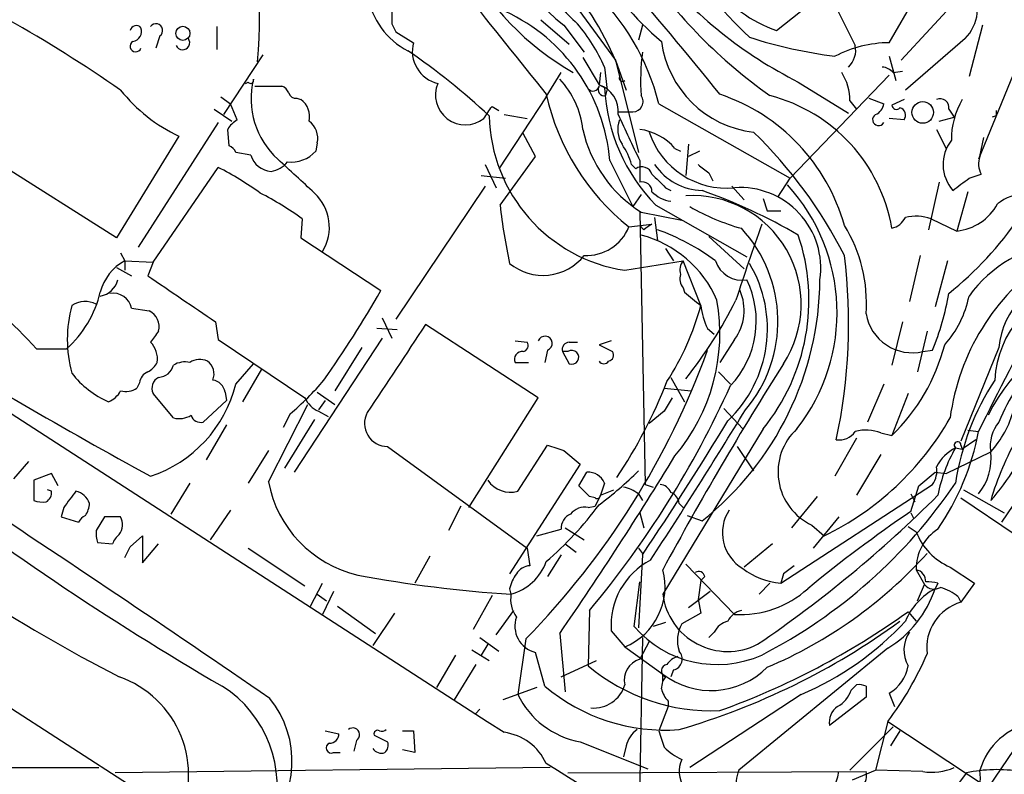
# Model space of a CAD drawing. Extents: x 17 to 1028, y 0 to 870.
# Drawn here: x 318 to 379, y 605 to 652 of the extents above; entities that cross this region are included whole.
import ezdxf

# ---------------------------------------------------------------- set-up
doc = ezdxf.new("R2010")
doc.units = 0
doc.header["$MEASUREMENT"] = 0
doc.layers.add('MAIN', color=5, linetype='CONTINUOUS')

msp = doc.modelspace()

# ---------------------------------------------------------------- linework, layer by layer
at = {"layer": 'MAIN'}
for p, q in [((372.9567, 649.8166), (379.6453, 657.098)), ((372.1947, 650.9173), (374.5653, 654.9813)), ((365.1673, 651.6793), (368.1307, 654.05)), ((368.4693, 653.9653), (370.078, 650.748)), ((352.806, 652.9493), (355.092, 649.8166)), ((341.122, 652.1026), (341.376, 651.5946)), ((350.4353, 652.3566), (352.2133, 650.8326)), ((351.8747, 652.018), (353.1447, 650.3246)), ((356.7853, 652.018), (356.5313, 651.0866)), ((378.0367, 652.018), (377.19, 648.8006)), ((330.2, 651.9333), (330.2, 650.494)), ((341.376, 651.5946), (342.4767, 650.9173)), ((326.644, 651.3406), (326.39, 650.5786)), ((376.936, 651.1713), (373.2107, 647.954)), ((380.6613, 650.6633), (377.7827, 643.636)), ((333.0787, 650.1553), (330.6233, 646.43)), ((353.06, 649.986), (354.076, 648.2926)), ((355.092, 649.8166), (355.7693, 647.954)), ((355.092, 649.8166), (356.5313, 644.0593)), ((372.1947, 650.0706), (372.618, 648.5466)), ((350.774, 647.5306), (351.7053, 649.0546)), ((354.1607, 649.0546), (354.076, 648.2926)), ((354.4147, 649.3933), (354.584, 647.954)), ((372.4487, 649.0546), (373.0413, 649.1393)), ((331.978, 648.3773), (332.1473, 648.462)), ((366.522, 648.462), (369.6547, 646.5146)), ((372.1947, 648.8853), (370.1627, 646.7686)), ((332.5707, 648.208), (334.264, 648.208)), ((354.076, 648.2926), (354.4147, 648.1233)), ((354.4993, 647.6153), (354.584, 647.954)), ((330.454, 647.5306), (331.0467, 647.1073)), ((331.47, 646.0913), (331.0467, 647.1073)), ((335.1953, 647.446), (335.4493, 647.3613)), ((350.774, 647.5306), (347.8107, 643.0433)), ((357.8013, 647.1073), (366.014, 642.4506)), ((369.7393, 647.2766), (370.1627, 646.7686)), ((370.9247, 647.446), (371.856, 647.1073)), ((373.126, 647.3613), (372.364, 647.0226)), ((330.0307, 646.7686), (331.1313, 646.0066)), ((347.3873, 646.938), (347.8107, 646.684)), ((355.2613, 646.5993), (356.1927, 646.5993)), ((366.014, 642.4506), (370.1627, 646.7686)), ((375.92, 646.7686), (376.2587, 646.2606)), ((330.2847, 645.922), (325.2893, 638.1326)), ((348.1493, 646.43), (349.5887, 646.176)), ((373.126, 646.0913), (372.1947, 646.176)), ((375.3273, 646.0066), (376.2587, 646.2606)), ((378.8833, 646.3453), (378.6293, 646.2606)), ((323.9347, 638.7253), (312.928, 645.668)), ((330.962, 644.4826), (330.8773, 645.4986)), ((350.0967, 643.8053), (349.3347, 645.2446)), ((375.158, 645.4986), (375.7507, 644.3133)), ((327.8293, 645.0753), (323.9347, 638.7253)), ((336.4653, 644.652), (336.3807, 644.144)), ((377.8673, 643.8053), (378.1213, 644.9906)), ((332.3167, 643.89), (331.3853, 644.0593)), ((358.8173, 644.3133), (359.156, 644.144)), ((359.664, 644.5673), (359.4947, 642.62)), ((360.3413, 644.144), (359.664, 643.8053)), ((347.8953, 640.7573), (350.0967, 643.8053)), ((354.7533, 643.5513), (356.1927, 640.6726)), ((356.616, 643.5513), (356.616, 642.1966)), ((326.2207, 637.2013), (330.2847, 643.128)), ((346.964, 643.2973), (347.6413, 641.858)), ((356.108, 643.2973), (356.362, 643.0433)), ((360.934, 642.7893), (361.188, 642.2813)), ((346.71, 642.62), (348.234, 642.4506)), ((365.252, 641.2653), (366.014, 642.4506)), ((375.3273, 642.1966), (374.65, 639.2333)), ((377.19, 642.4506), (377.952, 642.7046)), ((346.964, 641.9426), (341.376, 633.6453)), ((358.2247, 641.858), (358.5633, 641.6886)), ((362.3733, 641.9426), (363.1353, 641.096)), ((377.1053, 641.604), (376.428, 639.1486)), ((356.7007, 641.4346), (356.1927, 640.6726)), ((364.3207, 641.1806), (364.5747, 640.4186)), ((356.616, 640.334), (356.9547, 623.316)), ((356.7007, 640.334), (359.2407, 639.826)), ((357.632, 640.7573), (363.3047, 637.54)), ((364.5747, 640.4186), (365.4213, 640.4186)), ((335.534, 639.9106), (335.4493, 638.7253)), ((357.5473, 639.9953), (357.7167, 638.556)), ((374.8193, 639.9106), (376.428, 639.1486)), ((355.9387, 639.4026), (357.378, 639.572)), ((356.87, 639.2333), (356.616, 639.4873)), ((335.4493, 638.7253), (340.4447, 635.4233)), ((360.934, 638.81), (363.1353, 636.778)), ((358.2247, 638.048), (358.7327, 637.286)), ((324.1887, 637.794), (324.4427, 637.286)), ((324.4427, 637.286), (324.4427, 636.6933)), ((324.4427, 637.286), (326.2207, 637.2013)), ((355.6847, 636.6933), (359.3253, 637.286)), ((360.426, 634.492), (359.3253, 637.286)), ((374.142, 637.6246), (373.4647, 634.746)), ((375.8353, 637.286), (375.0733, 634.4073)), ((323.9347, 636.8626), (324.866, 636.3546)), ((326.2207, 637.2013), (325.882, 636.3546)), ((359.3253, 635.5926), (359.41, 635.3386)), ((324.866, 634.3226), (325.9667, 634.1533)), ((340.5293, 633.73), (341.122, 632.46)), ((330.1153, 633.476), (330.2847, 632.3753)), ((341.4607, 632.968), (340.1907, 633.0526)), ((350.266, 628.7346), (343.2387, 633.3066)), ((360.8493, 633.0526), (361.2727, 632.714)), ((373.0413, 633.476), (372.364, 630.7666)), ((330.2847, 632.3753), (335.7033, 628.7346)), ((340.5293, 632.46), (335.026, 624.078)), ((362.5427, 632.3753), (361.6113, 630.936)), ((374.5653, 632.8833), (373.9727, 630.3433)), ((318.9393, 631.7826), (320.802, 631.7826)), ((339.2593, 631.8673), (337.566, 629.158)), ((348.8267, 632.2906), (349.5887, 632.206)), ((352.2133, 632.206), (352.7213, 632.206)), ((354.838, 632.2906), (354.076, 632.0366)), ((354.076, 632.0366), (354.9227, 631.6133)), ((379.0527, 631.8673), (376.682, 626.0253)), ((350.8587, 631.698), (350.6893, 630.936)), ((351.79, 631.6133), (352.2133, 630.8513)), ((352.1287, 631.6133), (351.79, 631.6133)), ((374.3113, 631.6133), (374.904, 631.698)), ((331.3853, 629.5813), (332.486, 630.8513)), ((332.994, 630.5126), (331.8087, 628.4806)), ((348.8267, 630.936), (349.6733, 630.936)), ((358.5633, 630.0046), (359.41, 628.4806)), ((361.5267, 630.3433), (362.2887, 629.5813)), ((325.374, 629.666), (325.2047, 629.3273)), ((358.14, 629.3273), (359.8333, 629.158)), ((371.856, 629.5813), (370.84, 627.2106)), ((327.4907, 627.4646), (326.2207, 628.9886)), ((330.708, 629.0733), (330.7927, 628.5653)), ((336.4653, 629.0733), (337.566, 628.3113)), ((345.948, 621.8766), (350.266, 628.7346)), ((373.38, 628.9886), (372.364, 626.364)), ((330.7927, 628.5653), (329.3533, 627.2106)), ((333.4173, 623.4853), (335.8727, 628.3113)), ((336.9733, 628.5653), (336.55, 627.9726)), ((361.8653, 628.0573), (363.0507, 626.7873)), ((334.772, 627.7186), (334.3487, 626.872)), ((336.55, 627.888), (337.1427, 627.5493)), ((358.14, 627.888), (357.2087, 627.126)), ((330.7927, 627.0413), (329.5227, 624.84)), ((336.296, 627.38), (334.4333, 624.332)), ((364.3207, 626.7873), (358.0553, 616.458)), ((370.1627, 626.1946), (368.808, 623.824)), ((371.6867, 626.5333), (372.364, 626.364)), ((377.1053, 626.7026), (377.7827, 626.618)), ((340.868, 625.6866), (349.5887, 619.3366)), ((348.996, 622.8926), (350.8587, 625.7713)), ((362.712, 625.6866), (363.728, 624.1626)), ((376.3433, 625.602), (376.7667, 625.5173)), ((376.682, 625.7713), (376.7667, 625.5173)), ((377.6133, 626.11), (376.7667, 625.5173)), ((333.4173, 625.4326), (332.1473, 623.4006)), ((351.8747, 625.4326), (352.8907, 624.586)), ((371.6867, 625.1786), (370.1627, 622.6386)), ((375.7507, 623.9933), (378.5447, 625.348)), ((318.4313, 624.7553), (317.5, 623.6546)), ((352.8907, 624.586), (348.488, 617.728)), ((319.8707, 623.9933), (318.77, 623.57)), ((320.294, 623.2313), (319.8707, 623.9933)), ((352.806, 623.2313), (353.314, 624.078)), ((374.0573, 623.2313), (375.0733, 624.078)), ((375.0733, 624.078), (375.7507, 623.9933)), ((318.77, 623.57), (318.77, 622.3)), ((328.5067, 623.4006), (327.3213, 621.4533)), ((353.4833, 622.554), (352.806, 623.2313)), ((354.4147, 623.4006), (354.1607, 622.6386)), ((356.9547, 623.316), (357.4627, 623.1466)), ((365.4213, 617.1353), (374.904, 623.316)), ((373.5493, 621.6226), (374.0573, 623.2313)), ((319.8707, 622.8926), (319.6167, 622.9773)), ((353.822, 622.4693), (353.4833, 622.554)), ((354.1607, 622.6386), (353.822, 621.9613)), ((354.1607, 622.6386), (355.0073, 622.9773)), ((356.5313, 622.7233), (356.7853, 622.3)), ((367.7073, 622.554), (366.0987, 620.6066)), ((373.5493, 622.7233), (373.8033, 622.2153)), ((376.8513, 622.9773), (379.3913, 621.538)), ((320.6327, 621.8766), (320.4633, 621.284)), ((345.44, 621.9613), (344.678, 620.4373)), ((353.3987, 621.8766), (353.822, 621.9613)), ((359.0713, 622.1306), (359.3253, 621.8766)), ((376.682, 622.4693), (380.0687, 620.1833)), ((320.4633, 621.284), (321.564, 620.9453)), ((323.1727, 621.284), (322.6647, 620.4373)), ((324.1887, 621.284), (323.1727, 621.284)), ((331.0467, 621.7073), (329.7767, 619.8446)), ((356.616, 621.538), (356.87, 620.6066)), ((359.5793, 621.3686), (360.5107, 621.03)), ((369.062, 621.284), (367.4533, 619.3366)), ((373.5493, 621.538), (373.7187, 621.1993)), ((373.5493, 621.538), (373.7187, 621.1993)), ((367.3687, 620.776), (368.1307, 620.0986)), ((373.38, 620.6913), (373.888, 620.3526)), ((324.7813, 619.4213), (325.5433, 620.0986)), ((325.5433, 620.0986), (325.5433, 618.4053)), ((350.1813, 620.0986), (351.7053, 620.522)), ((351.9593, 620.6066), (353.1447, 619.8446)), ((322.7493, 619.6753), (323.6807, 619.5906)), ((325.5433, 618.4053), (326.5593, 619.5906)), ((351.9593, 619.5906), (352.6367, 619.0826)), ((364.9133, 619.5906), (363.1353, 618.1513)), ((332.1473, 619.3366), (335.7033, 616.966)), ((343.4927, 618.8286), (342.5613, 617.1353)), ((349.5887, 619.3366), (349.758, 618.236)), ((351.7053, 618.9133), (350.8587, 617.5586)), ((356.5313, 619.3366), (356.7853, 618.998)), ((356.7853, 618.9133), (356.5313, 614.3413)), ((359.4947, 618.3206), (362.5427, 615.188)), ((365.5907, 617.728), (365.4213, 617.1353)), ((373.888, 617.982), (374.396, 617.0506)), ((376.0047, 618.1513), (377.5287, 617.1353)), ((336.042, 615.696), (336.804, 617.1353)), ((356.2773, 614.426), (356.616, 617.22)), ((360.426, 617.3046), (360.2567, 616.1193)), ((360.68, 617.5586), (360.426, 617.3046)), ((364.744, 617.1353), (364.0667, 616.458)), ((373.9727, 616.0346), (374.396, 617.0506)), ((375.2427, 617.1353), (375.0733, 616.7966)), ((377.5287, 617.1353), (376.682, 615.95)), ((336.4653, 616.458), (337.058, 616.0346)), ((337.4813, 616.6273), (336.804, 615.188)), ((347.3873, 616.3733), (346.202, 614.2566)), ((348.488, 616.7966), (348.5727, 616.458)), ((361.0187, 616.6273), (359.664, 615.6113)), ((360.2567, 616.1193), (360.426, 615.2726)), ((376.5127, 616.2886), (376.682, 615.95)), ((337.7353, 615.696), (340.106, 614.0026)), ((341.2913, 615.2726), (339.9367, 613.2406)), ((347.6413, 613.918), (348.742, 615.442)), ((353.4833, 615.442), (353.3987, 611.9706)), ((360.426, 615.2726), (359.2407, 614.5953)), ((373.38, 615.3573), (373.888, 614.7646)), ((358.2247, 614.68), (357.4627, 614.426)), ((351.6207, 614.0026), (351.9593, 610.362)), ((354.838, 614.172), (355.6847, 613.156)), ((361.2727, 614.0873), (360.934, 613.7486)), ((346.6253, 613.7486), (347.8107, 612.902)), ((347.1333, 613.3253), (346.71, 612.648)), ((349.504, 613.664), (348.996, 610.1926)), ((356.7853, 613.7486), (356.4467, 595.2066)), ((357.2087, 613.4946), (356.616, 612.394)), ((345.1013, 612.648), (343.916, 610.616)), ((346.1173, 612.9866), (347.218, 612.3093)), ((350.6893, 610.7006), (350.0967, 612.8173)), ((355.6847, 613.156), (358.0553, 611.4626)), ((372.11, 613.0713), (362.7967, 605.4513)), ((346.3713, 612.0553), (345.0167, 609.854)), ((351.7053, 611.2933), (353.9067, 612.3093)), ((358.7327, 611.7166), (358.5633, 611.2933)), ((358.2247, 611.2933), (358.0553, 611.0393)), ((350.1813, 610.616), (348.0647, 609.854)), ((366.6913, 610.1926), (359.7487, 605.6206)), ((369.824, 610.4466), (370.1627, 610.7853)), ((370.7553, 610.7006), (370.7553, 610.0233)), ((372.1947, 610.2773), (372.5333, 609.4306)), ((316.6533, 609.7693), (325.0353, 604.3506)), ((358.394, 609.7693), (358.394, 609.4306)), ((370.7553, 610.0233), (368.4693, 608.2453)), ((346.6253, 609.2613), (346.3713, 609.0073)), ((358.394, 609.4306), (357.8013, 607.9066)), ((372.11, 608.4993), (371.348, 605.4513)), ((372.11, 608.4993), (378.3753, 604.3506)), ((381.1693, 608.4993), (377.7827, 603.504)), ((336.9733, 607.9066), (337.82, 607.7373)), ((341.7993, 607.9066), (342.4767, 607.9066)), ((342.4767, 607.9066), (342.5613, 606.552)), ((372.4487, 608.1606), (369.7393, 605.4513)), ((372.872, 607.9066), (372.2793, 606.9753)), ((338.9207, 607.314), (338.7513, 606.6366)), ((340.0213, 607.6526), (340.868, 607.2293)), ((352.8907, 607.2293), (357.124, 605.536)), ((337.4813, 606.552), (337.9047, 606.552)), ((342.5613, 606.552), (341.7993, 606.7213)), ((355.7693, 606.9753), (355.6, 606.298)), ((313.944, 605.6206), (322.834, 605.6206)), ((351.028, 605.6206), (323.85, 605.282)), ((352.1287, 605.282), (370.7553, 605.3666)), ((369.9087, 604.8586), (371.348, 605.4513)), ((374.3113, 605.3666), (371.348, 605.4513)), ((377.0207, 605.282), (376.2587, 604.266))]:
    msp.add_line(p, q, dxfattribs=at)
for centre, radius in [((328.0762, 651.503), 0.4408), ((374.2937, 646.5607), 0.6745)]:
    msp.add_circle(centre, radius, dxfattribs=at)
for centre, radius, start, end in [((385.8916, 674.6616), 32.4094, 200.402411, 226.23517), ((312.4099, 652.0134), 20.4577, 353.597178, 26.563924), ((361.3364, 664.1152), 15.3579, 194.325066, 231.969627), ((344.2724, 654.6059), 4.7082, 134.836505, 243.042011), ((361.198, 664.336), 17.5996, 207.657195, 240.259439), ((369.3824, 664.7001), 17.8288, 209.217916, 230.202782), ((223.1147, 537.5961), 176.9299, 38.484472, 41.637307), ((383.8605, 674.4899), 32.9801, 214.819324, 234.574912), ((378.8319, 672.9616), 27.4183, 219.357702, 243.322617), ((338.7127, 643.0245), 17.7318, 21.049435, 41.664318), ((367.9891, 659.7696), 8.5683, 217.462506, 250.771839), ((374.9844, 653.0996), 2.7436, 315.344075, 30.046134), ((1935.7388, 1920.8787), 2033.0021, 218.5452142, 218.7743963), ((366.5288, 667.0098), 20.3192, 218.39981, 227.193211), ((343.6951, 643.653), 14.523, 13.759714, 47.171152), ((679.8217, 652.7799), 338.7004, 179.885408, 180.114575), ((343.478, 642.597), 11.3156, 4.837775, 65.146209), ((273.6533, 575.0996), 88.6656, 55.252918, 60.613558), ((326.3899, 651.6792), 0.4233, 306.886139, 143.113861), ((344.3482, 644.9853), 10.9893, 23.648036, 40.365192), ((7008.5756, 10934.8481), 12288.5616, 236.80242672, 237.17996475), ((325.1623, 651.5946), 0.3903, 40.594926, 167.466416), ((324.8608, 651.6316), 0.6361, 278.12628, 19.947705), ((325.13, 650.7007), 0.3506, 120.756367, 339.621814), ((328.0645, 650.9173), 0.4385, 202.711329, 35.393394), ((344.4717, 650.3871), 2.0643, 165.116857, 256.810656), ((364.4772, 651.8476), 6.5612, 187.404791, 263.443313), ((372.7032, 680.1916), 30.3718, 252.309575, 262.631494), ((372.2663, 643.4343), 7.4833, 90.54821, 117.524862), ((316.9336, 613.6967), 44.5318, 47.151415, 55.529129), ((370.282, 648.5472), 13.6132, 172.497806, 183.925278), ((368.6466, 650.4518), 1.4617, 313.602954, 11.691222), ((366.5413, 647.3244), 3.1984, 359.143673, 32.749003), ((371.7081, 648.4201), 0.9752, 40.587913, 86.284406), ((332.3061, 648.5678), 0.1908, 213.673412, 19.441701), ((337.4242, 647.4078), 5.0875, 166.084487, 227.848884), ((345.7316, 647.658), 1.8744, 157.433981, 307.755148), ((347.6759, 644.9219), 5.4149, 6.113738, 43.23846), ((355.5471, 648.716), 0.2182, 157.18418, 309.086218), ((332.239, 654.3935), 10.309, 218.656597, 244.674841), ((333.9674, 647.4882), 0.7785, 22.378134, 67.605454), ((335.1276, 647.8948), 0.4539, 194.051552, 278.578205), ((353.6992, 648.2756), 0.3827, 218.262333, 349.829022), ((354.4061, 647.9963), 0.3922, 147.327102, 283.745728), ((353.517, 646.6284), 1.7556, 353.510957, 71.432948), ((365.6672, 648.6525), 11.2649, 182.692611, 224.496485), ((334.7028, 646.3088), 1.2904, 346.45591, 54.653307), ((365.1831, 650.9128), 14.7629, 192.569641, 231.230363), ((356.1821, 647.2396), 0.6404, 270.94843, 35.921468), ((357.7693, 636.2557), 12.072, 15.527109, 71.44243), ((362.1465, 637.5822), 10.3639, 9.641641, 75.485207), ((371.0459, 647.1858), 0.8139, 291.787031, 354.465227), ((375.3908, 646.8744), 0.5397, 348.694232, 115.553719), ((380.8362, 644.9157), 4.7478, 148.995886, 181.139272), ((156.6333, 773.557), 228.953, 326.195341, 326.424524), ((372.6482, 647.0287), 0.2843, 181.229594, 321.912942), ((372.745, 646.3876), 0.4827, 322.12814, 74.745922), ((463.5332, 646.5146), 84.6501, 179.885341, 180.114592), ((332.1894, 644.7792), 1.4964, 118.735138, 151.264862), ((335.2108, 644.9541), 1.2904, 346.460226, 54.653307), ((357.1809, 646.5453), 9.9649, 181.150028, 261.36461), ((356.975, 645.5009), 1.7327, 160.077917, 212.60231), ((1075.6239, 983.6704), 795.3951, 205.0868167, 205.3159962), ((371.5355, 646.1095), 0.3713, 120.328633, 329.671367), ((361.0793, 647.2861), 8.2161, 192.565795, 237.796288), ((356.1609, 642.0167), 3.5115, 40.84517, 82.553397), ((362.0399, 646.9192), 5.0861, 198.215863, 275.673379), ((343.5104, 624.5032), 29.0255, 26.876237, 45.849386), ((378.0201, 643.306), 2.4544, 141.875027, 221.22216), ((330.6659, 643.7632), 0.778, 22.371722, 67.628278), ((334.8369, 645.5241), 2.0707, 263.506117, 318.204466), ((351.8871, 642.1008), 4.3872, 15.826461, 34.208402), ((333.7173, 644.3391), 1.4709, 197.77836, 264.906079), ((333.3378, 644.4681), 1.6134, 278.874409, 321.62915), ((-23.5947, 255.1362), 528.0277, 47.033122, 47.37118), ((379.011, 643.3397), 1.2348, 157.848773, 210.95182), ((320.9793, 625.0008), 20.3761, 54.16241, 62.826799), ((356.743, 642.4931), 0.6692, 18.421413, 124.701651), ((360.6124, 645.4098), 3.7226, 214.575031, 268.434502), ((487.6072, 812.3842), 211.6803, 233.014185, 233.243346), ((356.7815, 641.6232), 0.5968, 358.156414, 106.099686), ((569.4387, 853.9436), 299.3187, 224.888779, 225.117975), ((186.2, 896.0455), 317.4706, 306.755306, 306.984511), ((358.8042, 642.9746), 1.978, 223.861118, 263.004684), ((348.0757, 607.071), 36.7832, 59.901611, 70.241187), ((362.8762, 636.8174), 5.0516, 351.842469, 93.78533), ((357.1467, 634.0576), 11.7971, 321.955269, 42.498036), ((323.6084, 623.3987), 20.3682, 54.161574, 62.829581), ((334.3189, 639.3876), 2.9074, 328.73308, 47.154826), ((359.9179, 634.5766), 6.7866, 326.70729, 93.575176), ((381.0097, 638.2417), 3.3061, 62.739723, 128.138246), ((382.7275, 644.5593), 35.0391, 186.229281, 192.263704), ((366.6614, 652.593), 13.7797, 239.890338, 254.444239), ((376.084, 642.4162), 3.2857, 276.009736, 331.372561), ((372.0533, 640.5743), 1.2941, 283.891284, 333.423069), ((373.8802, 637.3924), 2.6876, 69.548252, 104.424549), ((362.185, 652.4229), 21.9868, 308.659564, 325.581815), ((353.2902, 640.4802), 2.8593, 267.083158, 337.859978), ((441.7912, 512.4143), 152.6259, 123.578058, 123.807262), ((352.7793, 625.6256), 14.4758, 53.659856, 70.05727), ((522.6041, 583.196), 168.1033, 160.405248, 162.111838), ((356.6888, 633.5019), 8.5575, 319.748819, 42.816453), ((361.6557, 634.6626), 9.1248, 355.735079, 31.920588), ((354.8773, 631.9696), 7.161, 23.548333, 75.248455), ((354.4447, 634.8367), 12.7408, 320.818362, 18.572038), ((383.9464, 630.1858), 8.3455, 96.875766, 144.055609), ((325.9448, 634.5404), 3.1296, 118.682784, 165.223543), ((350.5655, 639.6699), 3.2917, 230.866374, 321.58566), ((360.0873, 636.6934), 0.9653, 142.12814, 195.261365), ((363.0022, 637.796), 1.7221, 197.22601, 280.116484), ((335.2882, 633.3611), 34.3779, 347.823539, 7.124086), ((390.17, 625.5762), 14.2906, 124.378516, 172.406575), ((356.6523, 633.0535), 7.94, 313.513987, 30.77862), ((271.2083, 586.9117), 65.5107, 43.230926, 48.889184), ((322.6705, 636.4576), 1.3952, 280.246814, 345.174921), ((1047.6522, 1693.2455), 1279.8323, 235.6701138, 235.8992955), ((360.0873, 636.1852), 0.9653, 164.738635, 217.87186), ((348.3725, 636.2982), 19.5052, 308.484656, 359.419548), ((358.0268, 633.5324), 5.8696, 316.560839, 25.947325), ((384.4199, 631.2982), 5.3973, 100.295162, 173.947376), ((278.6649, 670.8123), 71.1978, 324.862716, 330.19485), ((360.0637, 634.1935), 3.0743, 323.742155, 23.579862), ((385.0639, 629.5603), 6.2712, 98.539304, 177.486715), ((-311.2171, -327.9925), 1138.1465, 55.4959793, 57.8226142), ((316.2186, 636.9188), 6.8839, 311.744823, 346.729456), ((323.7099, 634.092), 1.1788, 11.280384, 99.698836), ((349.7266, 632.7667), 11.8958, 319.835085, 9.991267), ((571.5678, 888.915), 330.6235, 230.08205, 230.311233), ((337.58, 647.3545), 28.0038, 321.49558, 333.434491), ((359.767, 637.946), 16.3758, 337.570955, 350.538253), ((370.826, 636.3616), 6.4909, 318.216184, 348.653713), ((328.8084, 632.3753), 7.9545, 164.567615, 195.432385), ((321.9745, 633.2411), 1.5033, 62.669619, 123.685839), ((345.0952, 638.493), 15.8443, 326.511525, 345.373315), ((365.7441, 635.274), 5.3753, 188.365111, 204.409904), ((325.5247, 633.1738), 1.0746, 344.316063, 65.712693), ((373.6551, 634.4813), 2.9421, 189.731253, 282.887477), ((547.9975, 543.417), 189.461, 151.385242, 153.950614), ((388.3797, 622.7545), 11.1309, 101.923413, 153.99987), ((509.964, 959.374), 382.6456, 238.517875, 241.273149), ((1717.2475, -279.6228), 1649.6485, 146.3988389, 146.628021), ((495.6382, 505.5388), 211.6703, 143.014179, 143.243351), ((350.6893, 632.1213), 0.4559, 291.810744, 158.200924), ((324.9928, 631.1475), 1.4969, 351.877476, 45), ((349.2641, 631.9943), 0.3875, 280.497939, 33.11188), ((352.2321, 631.7451), 0.4613, 92.335786, 196.600508), ((363.8448, 635.1203), 12.2168, 314.213686, 345.37954), ((329.1336, 629.9822), 1.1414, 65.478354, 123.315545), ((349.2761, 631.1281), 0.4887, 83.11346, 203.144714), ((313.5199, 648.8875), 50.3543, 315.611978, 340.039554), ((352.3727, 631.2547), 0.4338, 248.438977, 124.232306), ((354.5981, 631.4016), 0.3875, 280.497939, 33.11188), ((325.1626, 631.6554), 1.4964, 298.735138, 331.264862), ((326.501, 631.026), 1.0231, 273.266814, 345.313159), ((328.2105, 629.5808), 1.3872, 77.671, 121.258436), ((329.0361, 630.2163), 0.9865, 337.279607, 54.618287), ((354.3724, 631.1901), 0.3414, 209.763614, 330.228054), ((546.9494, 516.0191), 214.6565, 147.65894, 151.640328), ((325.8391, 633.9408), 5.9694, 218.086282, 246.163424), ((326.1841, 629.5875), 0.8139, 111.787031, 174.465227), ((326.898, 629.3273), 0.7573, 116.568435, 206.568435), ((324.4851, 630.5124), 1.3865, 257.655866, 301.266381), ((323.4916, 631.5451), 8.1343, 288.341398, 346.029528), ((329.819, 628.9463), 0.898, 8.130102, 81.869898), ((322.6894, 641.9179), 18.6443, 310.395433, 319.604567), ((305.9525, 655.0064), 61.8427, 320.226173, 335.638334), ((330.3357, 640.5063), 29.9701, 325.98172, 338.968515), ((392.3654, 620.9726), 16.205, 146.844673, 171.382922), ((390.6251, 622.5379), 12.4802, 147.042609, 158.012145), ((322.8482, 629.8986), 1.5315, 292.193935, 331.080209), ((337.1424, 629.3272), 1.5563, 202.381136, 247.627074), ((570.0438, 501.3114), 246.8296, 148.919658, 149.148841), ((327.8293, 628.9248), 1.4989, 256.944645, 300.554695), ((329.194, 627.8213), 0.6311, 197.263584, 284.619728), ((340.8546, 627.1179), 1.4314, 151.390179, 270.536394), ((20.9655, 837.2422), 401.1632, 326.969603, 328.556533), ((360.1923, 636.476), 18.1999, 295.860245, 330.321422), ((373.6508, 629.7387), 6.5748, 318.10224, 344.41814), ((181.3828, 736.4212), 211.1259, 326.18057, 328.877071), ((380.816, 625.7291), 2.3031, 139.963493, 189.524899), ((368.9112, 624.0928), 3.6579, 132.555959, 245.058902), ((369.0895, 627.2876), 1.1939, 260.512432, 325.886681), ((370.7539, 624.1354), 2.573, 68.743614, 105.229924), ((362.0969, 629.5766), 15.9624, 325.441601, 349.318562), ((362.3426, 636.0321), 21.2386, 319.717036, 333.433139), ((395.6022, 617.3915), 17.7497, 149.951707, 163.946193), ((389.6128, 614.6078), 12.171, 101.526892, 148.620378), ((436.0441, 879.6092), 267.7503, 251.448775, 251.677951), ((377.6143, 623.1458), 2.7656, 117.360028, 152.644604), ((384.4834, 620.8927), 9.4042, 149.949289, 169.300888), ((376.4703, 625.7713), 0.2116, 0, 233.124688), ((151.7873, 751.5439), 242.5922, 325.461147, 328.584226), ((375.0339, 624.9443), 3.5339, 321.062172, 6.55952), ((425.5055, 773.8047), 188.737, 232.285247, 239.790044), ((373.7476, 624.1625), 1.4331, 323.795382, 10.212945), ((353.3903, 622.969), 1.1116, 22.846655, 93.935789), ((340.9646, 639.7379), 22.0207, 306.542004, 314.984178), ((366.2653, 694.2257), 93.0342, 229.819049, 243.052057), ((340.7145, 624.8717), 7.4277, 190.757452, 256.696407), ((348.5303, 624.5117), 1.6848, 213.983411, 286.046766), ((355.1139, 620.841), 2.3563, 53.019707, 78.094435), ((357.8072, 622.5055), 0.8143, 21.805329, 84.446932), ((349.2073, 641.7628), 32.7648, 297.302224, 325.914847), ((319.1934, 622.808), 0.6826, 299.738635, 7.11981), ((575.0135, 431.8848), 317.5004, 143.015518, 143.244701), ((321.1477, 621.7668), 1.1525, 18.400363, 77.625401), ((353.949, 622.6386), 0.2117, 233.124688, 0), ((358.2609, 622.052), 0.8142, 5.539741, 68.198591), ((320.6719, 677.1557), 77.1368, 304.157614, 315.028205), ((319.3626, 624.1614), 1.9535, 252.340475, 274.974823), ((320.7192, 622.2146), 1.5244, 326.291169, 356.841227), ((336.43, 635.1205), 21.9619, 310.778153, 323.46404), ((353.1931, 620.7684), 1.1271, 79.48964, 142.578016), ((322.2834, 620.6492), 0.778, 112.371722, 157.628278), ((323.296, 620.7991), 1.0159, 322.687934, 28.510084), ((352.6572, 620.5705), 0.9531, 112.140777, 182.91674), ((364.3604, 620.29), 2.5805, 146.684969, 239.499669), ((424.0024, 547.6498), 89.5404, 124.295918, 129.444441), ((324.2311, 620.2255), 1.5807, 172.299482, 200.370222), ((324.7806, 619.2526), 1.1507, 126.016391, 162.917772), ((376.8127, 618.0534), 2.9256, 122.455871, 181.39847), ((377.5269, 621.7333), 3.892, 200.77814, 246.97654), ((155.267, 703.7426), 189.3282, 333.323768, 333.552924), ((353.542, 637.9574), 28.3097, 292.936746, 317.954975), ((347.7149, 619.5957), 3.2528, 285.290187, 340.127804), ((349.8428, 617.135), 1.1043, 94.404277, 147.518859), ((359.3727, 614.529), 4.5487, 117.202734, 184.501399), ((492.9172, 448.6731), 211.6403, 126.756633, 126.985837), ((353.4263, 694.84), 78.5321, 259.418624, 266.456633), ((350.7948, 616.3101), 2.3575, 143.027543, 168.09094), ((354.1122, 616.9237), 4.0827, 292.65387, 15.023716), ((360.299, 617.488), 0.3875, 10.497939, 123.11188), ((365.837, 621.6763), 4.56, 232.335722, 264.76951), ((373.7398, 617.2552), 0.7418, 357.279935, 78.474956), ((375.0082, 617.5912), 0.8167, 221.445945, 299.631761), ((374.5649, 614.5079), 2.7134, 75.534587, 91.778237), ((350.5413, 616.1616), 1.9908, 171.437642, 215.039175), ((362.1131, 616.9622), 4.089, 187.082957, 297.197349), ((362.902, 621.4685), 6.2908, 266.725745, 312.041304), ((368.4173, 619.0499), 7.0271, 301.701675, 341.297156), ((377.0203, 613.1422), 4.1407, 118.047906, 156.932228), ((374.3618, 613.6126), 3.4333, 51.208574, 72.188317), ((377.5165, 613.096), 2.9735, 106.298742, 187.019856), ((345.4618, 654.2218), 47.8526, 289.723654, 305.691467), ((363.2766, 614.1859), 1.2939, 103.889111, 153.432969), ((350.5108, 614.4601), 1.6942, 160.752248, 255.852205), ((361.0913, 613.555), 2.123, 150.65783, 197.914325), ((346.6206, 650.8059), 44.5882, 286.214695, 306.06847), ((362.4298, 613.5088), 1.2936, 103.888001, 153.43693), ((359.4166, 627.5001), 18.7742, 292.798022, 317.285038), ((361.4548, 618.9), 6.8427, 220.831071, 293.981873), ((375.111, 612.9614), 1.9945, 145.631884, 209.786214), ((358.5464, 612.4109), 0.7188, 285.020238, 43.094603), ((356.742, 620.2414), 19.3404, 322.617941, 337.154735), ((357.023, 611.0844), 1.3714, 107.2643, 192.598145), ((358.3622, 611.6637), 0.3952, 97.693333, 249.634052), ((359.4098, 611.2935), 1.3384, 108.42818, 145.307825), ((361.1116, 621.1747), 12.0085, 230.037489, 272.384891), ((355.216, 611.251), 2.8472, 345.358045, 4.262113), ((361.0747, 615.3751), 4.9421, 232.341495, 315.089357), ((371.0315, 612.353), 2.3794, 299.265802, 350.751842), ((321.9239, 605.156), 6.513, 333.343676, 70.443875), ((370.3321, 609.8554), 0.9452, 63.402419, 100.324365), ((326.5961, 604.4721), 7.3715, 343.700994, 57.666456), ((353.8518, 612.5335), 5.3906, 205.737939, 259.729663), ((358.2036, 619.6277), 11.6687, 229.911329, 274.264524), ((353.7367, 611.374), 2.035, 265.244776, 343.184795), ((359.5961, 610.9357), 1.675, 193.971531, 224.136456), ((368.038, 611.0742), 1.8931, 299.747509, 340.638536), ((328.7027, 606.024), 6.1933, 314.956171, 39.20277), ((369.6475, 608.4419), 1.1945, 124.131768, 189.473362), ((381.9007, 604.2782), 4.2006, 100.027417, 163.783116), ((337.2414, 607.7232), 0.5788, 268.604026, 1.395974), ((338.6927, 607.6722), 0.4245, 302.477402, 131.265912), ((340.2329, 607.7232), 0.2231, 55.277239, 198.451194), ((340.4869, 608.3723), 0.4827, 254.757375, 307.88123), ((347.6689, 604.4321), 3.4238, 24.917616, 81.934034), ((357.3785, 606.6362), 1.6446, 124.513368, 168.100396), ((611.9629, 692.071), 267.7345, 198.322042, 198.551232), ((337.3543, 606.8483), 0.3224, 113.200924, 293.200924), ((340.2755, 607.0176), 0.6292, 312.268789, 19.661787), ((340.487, 607.1869), 0.6693, 214.689739, 288.440363), ((360.7867, 609.5377), 3.7433, 225.004329, 245.606082), ((360.8811, 605.3877), 1.8, 155.693298, 271.684216), ((93.4914, 196.9543), 483.1254, 54.695116, 57.822906), ((364.6251, 604.6916), 1.9799, 157.437121, 234.45324), ((365.006, 606.1806), 4.1369, 275.761584, 348.652041), ((369.8523, 605.1126), 0.938, 313.777634, 15.710475), ((374.8616, 608.7396), 3.4176, 260.733915, 294.129136), ((378.9343, 596.5058), 8.9824, 80.561587, 102.300492), ((373.847, 604.9855), 4.0472, 338.527464, 6.608936)]:
    msp.add_arc(centre, radius, start, end, dxfattribs=at)

doc.saveas('drawing.dxf')
